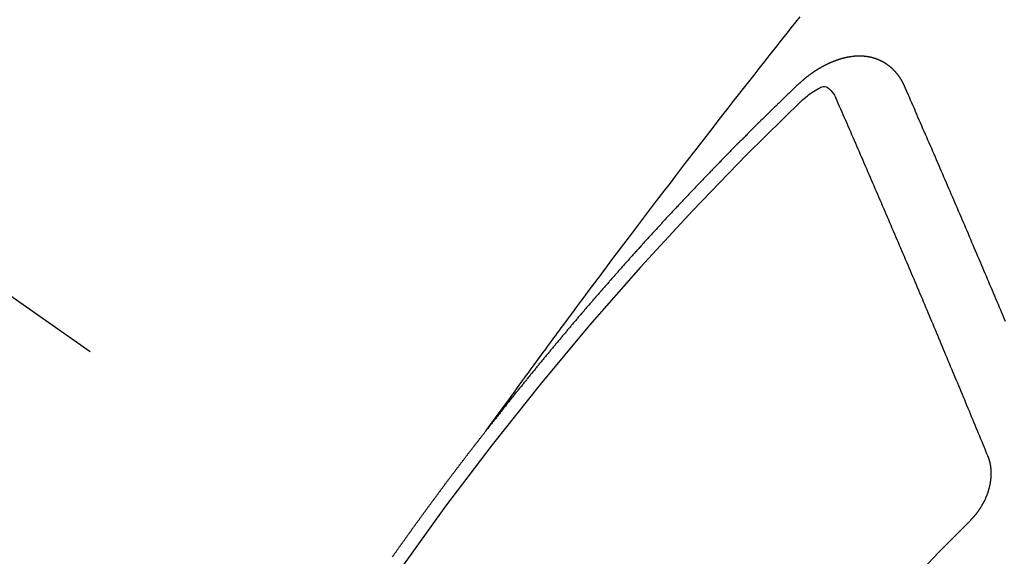
# Model space of a CAD drawing. Extents: x 0 to 26473, y -11033 to -2163.
# Drawn here: x 17681 to 17691, y -4380 to -4374 of the extents above; entities that cross this region are included whole.
import ezdxf

# ---------------------------------------------------------------- set-up
doc = ezdxf.new("R2010")
doc.units = 0
doc.header["$LTSCALE"] = 50
doc.header["$MEASUREMENT"] = 0
doc.linetypes.add('CENTER2', pattern=[1.125, 0.75, -0.125, 0.125, -0.125])
doc.linetypes.add('HIDDEN', pattern=[0.375, 0.25, -0.125])
doc.layers.get('0').update_dxf_attribs({"linetype": 'CONTINUOUS'})
doc.layers.add('150-機器', color=8, linetype='CONTINUOUS')
doc.layers.add('160-文字', color=254, linetype='CONTINUOUS')
doc.styles.add('KH001', font='txt')
doc.dimstyles.new('KH1xx030', dxfattribs={"dimscale": 30, "dimtxt": 2, "dimasz": 0.6, "dimexe": 0.3, "dimexo": 1.2, "dimgap": 0.5, "dimtad": 3, "dimdec": 1, "dimdsep": 46, "dimlunit": 6, "dimtxsty": 'KH001', "dimblk": 'DOT', "dimcen": 1, "dimdle": 1, "dimclrd": 256, "dimclre": 256, "dimclrt": 256, "dimadec": 0, "dimazin": 0, "dimtfac": 1, "dimtdec": 1, "dimtix": 1, "dimtmove": 2, "dimatfit": 3, "dimldrblk": 'CLOSEDBLANK', "dimfxl": 1, "dimtolj": 1, "dimtzin": 0, "dimlwd": -1, "dimlwe": -1, "dimarcsym": 0})

# ---------------------------------------------------------------- blocks, each defined once
blk = doc.blocks.new('_ClosedBlank')
at = {"color": 0, "linetype": 'ByBlock', "lineweight": -2}
for p, q in [((-1, 0.16667), (0, 0)), ((-1, 0.16667), (-1, -0.16667)), ((0, 0), (-1, -0.16667))]:
    blk.add_line(p, q, dxfattribs=at)
blk = doc.blocks.new('_Dot')
at = {"color": 0, "linetype": 'ByBlock', "lineweight": -2}
blk.add_line((-0.5, 0), (-1, 0), dxfattribs=at)
at = {"color": 0, "linetype": 'ByBlock', "const_width": 0.5}
blk.add_lwpolyline([(-0.25, 0, 1), (0.25, 0, 1)], format="xyb", close=True, dxfattribs=at)
blk = doc.blocks.new('F402_H')
at = {"layer": '150-機器', "color": 13, "linetype": 'CENTER2'}
blk.add_line((0, 0), (244.018, -170.8633), dxfattribs=at)
at = {"layer": '150-機器', "color": 13, "linetype": 'HIDDEN'}
for points in [[(218.9206, -151.3426), (218.9663, -151.28), (219.012, -151.2173), (219.0577, -151.1546), (219.1035, -151.092), (219.1346, -151.0493), (219.1658, -151.0066), (219.1969, -150.9638), (219.228, -150.9211), (219.2459, -150.8965), (219.2637, -150.8718), (219.2816, -150.8472), (219.2994, -150.8225), (219.3171, -150.7981), (219.3348, -150.7737), (219.3525, -150.7492), (219.3703, -150.7248), (219.3837, -150.7065), (219.3971, -150.6882), (219.4105, -150.6699), (219.424, -150.6516), (219.451, -150.6148), (219.478, -150.578), (219.505, -150.5412), (219.5319, -150.5044), (219.5453, -150.4861), (219.5588, -150.4678), (219.5722, -150.4495), (219.5856, -150.4312), (219.6035, -150.4069), (219.6214, -150.3826), (219.6393, -150.3583), (219.6573, -150.3341), (219.6755, -150.3097), (219.6938, -150.2854), (219.7121, -150.261), (219.7303, -150.2367), (219.771, -150.182), (219.8113, -150.1272), (219.8517, -150.0724), (219.8922, -150.0177), (219.9239, -149.9753), (219.9557, -149.9331), (219.9875, -149.8908), (220.0192, -149.8485), (220.0424, -149.8172), (220.0656, -149.7859), (220.0887, -149.7546), (220.1119, -149.7234), (220.1655, -149.6516), (220.2194, -149.5801), (220.2736, -149.5088), (220.3277, -149.4374), (220.3871, -149.3591), (220.4465, -149.2807), (220.5059, -149.2024), (220.5654, -149.1241), (220.6203, -149.0521), (220.6752, -148.9801), (220.7303, -148.9081), (220.7853, -148.8361), (220.8542, -148.7462), (220.9231, -148.6562), (220.9921, -148.5664), (221.0613, -148.4767), (221.1075, -148.4171), (221.1538, -148.3575), (221.2001, -148.298), (221.2464, -148.2385), (221.2973, -148.1731), (221.3482, -148.1077), (221.3992, -148.0423), (221.4502, -147.977), (221.5012, -147.9117), (221.5524, -147.8464), (221.6035, -147.7812), (221.6548, -147.7161), (221.7106, -147.6453), (221.7666, -147.5746), (221.8225, -147.5039), (221.8785, -147.4332), (221.9205, -147.3801), (221.9625, -147.327), (222.0045, -147.2739)], [(223.0298, -147.952), (223.0287, -147.95), (223.0277, -147.9481), (223.0266, -147.9461), (223.0261, -147.9433), (223.0243, -147.9408), (223.0232, -147.9388), (223.0221, -147.9369), (223.0211, -147.9349), (223.0206, -147.9321), (223.0195, -147.9302), (223.0185, -147.9282), (223.0166, -147.9257), (223.0155, -147.9237), (223.0144, -147.9218), (223.014, -147.919), (223.0129, -147.917), (223.0118, -147.9151), (223.01, -147.9125), (223.0089, -147.9106), (223.0078, -147.9086), (223.0068, -147.9066), (223.0057, -147.9047), (223.0046, -147.9027), (223.0028, -147.9002), (223.0023, -147.8974), (223.0012, -147.8954), (223.0002, -147.8935), (222.9991, -147.8915), (222.9972, -147.889), (222.9962, -147.887), (222.9951, -147.8851), (222.994, -147.8831), (222.9924, -147.882), (222.9913, -147.88), (222.9895, -147.8775), (222.9884, -147.8755), (222.9873, -147.8735), (222.9863, -147.8716), (222.9844, -147.869), (222.9833, -147.8671), (222.9817, -147.8659), (222.9806, -147.864), (222.9796, -147.862), (222.9777, -147.8595), (222.9766, -147.8575), (222.975, -147.8564), (222.9739, -147.8544), (222.9729, -147.8525), (222.971, -147.8499), (222.9694, -147.8488), (222.9683, -147.8468), (222.9672, -147.8449), (222.9654, -147.8423), (222.9637, -147.8412), (222.9627, -147.8392), (222.9616, -147.8373), (222.9591, -147.8355), (222.9581, -147.8336), (222.9565, -147.8324), (222.9554, -147.8305), (222.9535, -147.8279), (222.9519, -147.8268), (222.9508, -147.8248), (222.9492, -147.8237), (222.9473, -147.8212), (222.9462, -147.8192), (222.9446, -147.8181), (222.9435, -147.8161), (222.9411, -147.8144), (222.94, -147.8124), (222.9384, -147.8113), (222.9373, -147.8093), (222.9349, -147.8076), (222.9338, -147.8056), (222.9322, -147.8045), (222.9306, -147.8033), (222.9287, -147.8008), (222.927, -147.7997), (222.926, -147.7977), (222.9243, -147.7966), (222.9225, -147.794), (222.9208, -147.7929), (222.9192, -147.7917), (222.9181, -147.7898), (222.9157, -147.7881), (222.9141, -147.7869), (222.913, -147.785), (222.9114, -147.7838), (222.9089, -147.7821), (222.9078, -147.7801), (222.9062, -147.779), (222.9046, -147.7779), (222.9021, -147.7761), (222.9011, -147.7742), (222.8994, -147.773), (222.8978, -147.7719), (222.8953, -147.7702), (222.8943, -147.7682), (222.8926, -147.7671), (222.891, -147.7659), (222.8886, -147.7642), (222.8869, -147.7631), (222.8853, -147.7619), (222.8842, -147.76), (222.8818, -147.7582), (222.8801, -147.7571), (222.8785, -147.7559), (222.8769, -147.7548), (222.8744, -147.7531), (222.8728, -147.7519), (222.8712, -147.7508), (222.8687, -147.7491), (222.8671, -147.7479), (222.8654, -147.7468), (222.8638, -147.7457), (222.8614, -147.7439), (222.8597, -147.7428), (222.8581, -147.7416), (222.8565, -147.7405), (222.854, -147.7388), (222.8524, -147.7376), (222.8507, -147.7365), (222.8491, -147.7354), (222.8467, -147.7336), (222.845, -147.7325), (222.8434, -147.7314), (222.8418, -147.7302), (222.8387, -147.7293), (222.8371, -147.7282), (222.8355, -147.727), (222.8338, -147.7259), (222.8314, -147.7242), (222.8297, -147.723), (222.8275, -147.7227), (222.8259, -147.7215), (222.8234, -147.7198), (222.8218, -147.7187), (222.8202, -147.7175), (222.818, -147.7172), (222.8155, -147.7155), (222.8139, -147.7144), (222.8123, -147.7132), (222.8101, -147.7129), (222.8076, -147.7112), (222.806, -147.71), (222.8038, -147.7097), (222.8021, -147.7085), (222.7997, -147.7068), (222.7975, -147.7065), (222.7958, -147.7054), (222.7936, -147.705), (222.7912, -147.7033), (222.7895, -147.7022), (222.7873, -147.7018), (222.7857, -147.7007), (222.7835, -147.7004), (222.781, -147.6987), (222.7788, -147.6983), (222.7772, -147.6972), (222.7756, -147.696), (222.7725, -147.6951), (222.7709, -147.694), (222.7687, -147.6937), (222.7671, -147.6925), (222.7649, -147.6922), (222.7618, -147.6913), (222.7602, -147.6902), (222.758, -147.6898), (222.7564, -147.6887), (222.7533, -147.6878), (222.7517, -147.6866), (222.7495, -147.6863), (222.7473, -147.686), (222.7457, -147.6848), (222.7426, -147.6839), (222.7404, -147.6836), (222.7388, -147.6825), (222.7366, -147.6821), (222.7344, -147.6818), (222.7319, -147.6801), (222.7297, -147.6798), (222.7275, -147.6795), (222.7253, -147.6791), (222.7237, -147.678), (222.7215, -147.6777), (222.7185, -147.6768), (222.7163, -147.6764), (222.7146, -147.6753), (222.7124, -147.675), (222.7102, -147.6746), (222.7072, -147.6737), (222.705, -147.6734), (222.7028, -147.6731), (222.7011, -147.6719), (222.6989, -147.6716), (222.6967, -147.6713), (222.6937, -147.6704), (222.6915, -147.6701), (222.6893, -147.6697), (222.6871, -147.6694), (222.6849, -147.6691), (222.6827, -147.6687), (222.6805, -147.6684), (222.6774, -147.6675), (222.6752, -147.6672), (222.673, -147.6669), (222.6708, -147.6665), (222.6686, -147.6662), (222.6664, -147.6659), (222.6642, -147.6656), (222.662, -147.6652), (222.659, -147.6643), (222.6568, -147.664), (222.6546, -147.6637), (222.6524, -147.6633), (222.6502, -147.663), (222.648, -147.6627), (222.6452, -147.6632), (222.643, -147.6629), (222.6408, -147.6625), (222.6386, -147.6622), (222.6355, -147.6613), (222.6333, -147.661), (222.6305, -147.6615), (222.6283, -147.6611), (222.6261, -147.6608), (222.6239, -147.6605), (222.6212, -147.661), (222.6189, -147.6606), (222.6167, -147.6603), (222.6145, -147.66), (222.6118, -147.6605), (222.6096, -147.6602), (222.6073, -147.6598), (222.6046, -147.6603), (222.6024, -147.66), (222.6002, -147.6597), (222.5966, -147.6596), (222.5944, -147.6593), (222.5916, -147.6597), (222.5894, -147.6594), (222.5872, -147.6591), (222.5844, -147.6596), (222.5822, -147.6593), (222.5794, -147.6597), (222.5772, -147.6594), (222.5744, -147.6599), (222.5722, -147.6596), (222.5694, -147.6601), (222.5672, -147.6597), (222.5644, -147.6602), (222.5622, -147.6599), (222.5595, -147.6604), (222.5573, -147.6601), (222.5553, -147.6611), (222.5531, -147.6608), (222.5503, -147.6613), (222.5481, -147.661), (222.5453, -147.6615), (222.5425, -147.6619), (222.5403, -147.6616), (222.5376, -147.6621), (222.5348, -147.6626), (222.5326, -147.6623), (222.5298, -147.6628), (222.527, -147.6632), (222.5248, -147.6629), (222.522, -147.6634), (222.5193, -147.6639), (222.5171, -147.6636), (222.5151, -147.6646), (222.5123, -147.6651), (222.5095, -147.6656), (222.5073, -147.6653), (222.5046, -147.6658), (222.5018, -147.6663), (222.499, -147.6668), (222.4968, -147.6664), (222.4948, -147.6675), (222.4921, -147.668), (222.4893, -147.6685), (222.4865, -147.669), (222.4837, -147.6694), (222.4815, -147.6691), (222.4787, -147.6696), (222.4768, -147.6707), (222.474, -147.6712), (222.4712, -147.6717), (222.4684, -147.6721), (222.4657, -147.6726), (222.4629, -147.6731), (222.4609, -147.6742), (222.4581, -147.6747), (222.4554, -147.6752), (222.4526, -147.6757), (222.4498, -147.6761), (222.4479, -147.6772), (222.4451, -147.6777), (222.4423, -147.6782), (222.4395, -147.6787), (222.4376, -147.6797), (222.4348, -147.6802), (222.432, -147.6807), (222.4292, -147.6812), (222.4273, -147.6823), (222.4245, -147.6828), (222.4217, -147.6832), (222.4189, -147.6837), (222.417, -147.6848), (222.4142, -147.6853), (222.4114, -147.6858), (222.4094, -147.6868), (222.4061, -147.6881), (222.4033, -147.6886), (222.4005, -147.6891), (222.3986, -147.6902), (222.3958, -147.6907), (222.393, -147.6912), (222.3905, -147.693), (222.3877, -147.6935), (222.3849, -147.694), (222.383, -147.6951), (222.3802, -147.6956), (222.3768, -147.6969), (222.3749, -147.6979), (222.3721, -147.6984), (222.3693, -147.6989), (222.3668, -147.7008), (222.364, -147.7013), (222.3621, -147.7024), (222.3593, -147.7028), (222.3559, -147.7042), (222.354, -147.7052), (222.3512, -147.7057), (222.3487, -147.7076), (222.3459, -147.7081), (222.3431, -147.7086), (222.3406, -147.7104), (222.3378, -147.7109), (222.3358, -147.712), (222.3325, -147.7133), (222.3305, -147.7144), (222.3277, -147.7149), (222.3244, -147.7162), (222.3224, -147.7172), (222.3191, -147.7185), (222.3171, -147.7196), (222.3143, -147.7201), (222.3118, -147.722), (222.309, -147.7225), (222.3065, -147.7243), (222.3037, -147.7248), (222.3012, -147.7267), (222.2984, -147.7272), (222.2959, -147.7291), (222.2931, -147.7296), (222.2906, -147.7314), (222.2878, -147.7319), (222.2852, -147.7338), (222.2833, -147.7349), (222.2799, -147.7362), (222.278, -147.7372), (222.2746, -147.7385), (222.2727, -147.7396), (222.2693, -147.7409), (222.2674, -147.742), (222.264, -147.7433), (222.2615, -147.7452), (222.2595, -147.7462), (222.2562, -147.7475), (222.2542, -147.7486), (222.2508, -147.7499), (222.2489, -147.751), (222.2464, -147.7528), (222.243, -147.7541), (222.241, -147.7552), (222.2385, -147.7571), (222.2352, -147.7584), (222.2332, -147.7595), (222.2307, -147.7613), (222.2273, -147.7626), (222.2254, -147.7637), (222.2228, -147.7656), (222.2195, -147.7669), (222.2175, -147.768), (222.215, -147.7698), (222.2116, -147.7711), (222.2097, -147.7722), (222.2071, -147.7741), (222.2046, -147.776), (222.2012, -147.7773), (222.1993, -147.7783), (222.1968, -147.7802), (222.1934, -147.7815), (222.1909, -147.7834), (222.1889, -147.7845), (222.1864, -147.7863), (222.1838, -147.7882), (222.1805, -147.7895), (222.178, -147.7914), (222.176, -147.7925), (222.1735, -147.7943), (222.1701, -147.7956), (222.1676, -147.7975), (222.165, -147.7994), (222.1631, -147.8005), (222.1606, -147.8023), (222.158, -147.8042), (222.1547, -147.8055), (222.1521, -147.8074), (222.1496, -147.8093), (222.1471, -147.8112), (222.1451, -147.8122), (222.1426, -147.8141), (222.14, -147.816), (222.1367, -147.8173), (222.1342, -147.8192), (222.1316, -147.821), (222.1291, -147.8229), (222.1266, -147.8248), (222.124, -147.8267), (222.1215, -147.8286), (222.1195, -147.8296), (222.117, -147.8315), (222.1145, -147.8334), (222.1119, -147.8353), (222.1094, -147.8371), (222.1069, -147.839), (222.1043, -147.8409), (222.1018, -147.8428), (222.0993, -147.8447), (222.0959, -147.846), (222.0934, -147.8478), (222.0909, -147.8497), (222.0891, -147.8522), (222.0866, -147.8541), (222.0841, -147.8559), (222.0815, -147.8578), (222.079, -147.8597), (222.0765, -147.8616), (222.0739, -147.8634), (222.0714, -147.8653), (222.0689, -147.8672), (222.0663, -147.8691), (222.0638, -147.871), (222.0607, -147.8737), (222.0582, -147.8755), (222.0556, -147.8774), (222.0539, -147.8799), (222.0514, -147.8817), (222.0488, -147.8836), (222.0463, -147.8855), (222.0438, -147.8874), (222.0413, -147.8893), (222.0395, -147.8917), (222.0364, -147.8944), (222.0339, -147.8963), (222.0314, -147.8982), (222.0288, -147.9), (222.0271, -147.9025), (222.0246, -147.9044), (222.022, -147.9063), (222.0189, -147.9089), (222.0172, -147.9114), (222.0147, -147.9133), (222.0122, -147.9152), (222.0096, -147.917), (222.0079, -147.9195), (222.0048, -147.9222), (222.0023, -147.9241), (221.9997, -147.9259), (221.998, -147.9284), (221.9955, -147.9303), (221.9924, -147.933), (221.9899, -147.9348), (221.9881, -147.9373), (221.9856, -147.9392), (221.9831, -147.9411), (221.9814, -147.9435)], [(221.9814, -147.9435), (221.974, -147.9505), (221.9672, -147.9567), (221.9604, -147.9629), (221.9536, -147.9692), (221.9477, -147.9759), (221.9403, -147.983), (221.9335, -147.9892), (221.9268, -147.9954), (221.92, -148.0016), (221.9132, -148.0078), (221.9067, -148.0154), (221.8999, -148.0216), (221.8931, -148.0278), (221.8863, -148.034), (221.8795, -148.0402), (221.873, -148.0478), (221.8662, -148.054), (221.8594, -148.0602), (221.8526, -148.0665), (221.8453, -148.0735), (221.8393, -148.0803), (221.8325, -148.0865), (221.8258, -148.0927), (221.819, -148.0989), (221.8124, -148.1065), (221.8057, -148.1127), (221.7989, -148.1189), (221.7921, -148.1251), (221.7847, -148.1321), (221.7788, -148.1389), (221.772, -148.1451), (221.7652, -148.1513), (221.7584, -148.1575), (221.7519, -148.1651), (221.7451, -148.1714), (221.7383, -148.1776), (221.7315, -148.1838), (221.725, -148.1914), (221.7182, -148.1976), (221.7114, -148.2038), (221.7055, -148.2106), (221.6981, -148.2176), (221.6913, -148.2238), (221.6846, -148.23), (221.6786, -148.2368), (221.6712, -148.2438), (221.6645, -148.25), (221.6585, -148.2568), (221.6511, -148.2638), (221.6443, -148.27), (221.6376, -148.2762), (221.6316, -148.283), (221.6242, -148.2901), (221.6175, -148.2963), (221.6115, -148.303), (221.6047, -148.3093), (221.5974, -148.3163), (221.5914, -148.3231), (221.5846, -148.3293), (221.5773, -148.3363), (221.5713, -148.3431), (221.5645, -148.3493), (221.5577, -148.3555), (221.5512, -148.3631), (221.5444, -148.3693), (221.5376, -148.3755), (221.5311, -148.3831), (221.5243, -148.3893), (221.5175, -148.3955), (221.5116, -148.4023), (221.5042, -148.4093), (221.4974, -148.4155), (221.4915, -148.4223), (221.4841, -148.4293), (221.4781, -148.4361), (221.4714, -148.4423), (221.464, -148.4494), (221.458, -148.4561), (221.4512, -148.4623), (221.4445, -148.4686), (221.4379, -148.4762), (221.4311, -148.4824), (221.4252, -148.4891), (221.4178, -148.4962), (221.411, -148.5024), (221.4051, -148.5092), (221.3977, -148.5162), (221.3918, -148.523), (221.385, -148.5292), (221.3776, -148.5362), (221.3717, -148.543), (221.3649, -148.5492), (221.3583, -148.5568), (221.3516, -148.563), (221.3456, -148.5698), (221.3382, -148.5768), (221.3315, -148.583), (221.3255, -148.5898), (221.3181, -148.5968), (221.3122, -148.6036), (221.3054, -148.6098), (221.2988, -148.6174), (221.2921, -148.6236), (221.2853, -148.6298), (221.2787, -148.6374), (221.272, -148.6436), (221.266, -148.6504), (221.2586, -148.6574), (221.2527, -148.6642), (221.2459, -148.6704), (221.2394, -148.678), (221.2326, -148.6842), (221.226, -148.6918), (221.2193, -148.698), (221.2133, -148.7048), (221.2059, -148.7118), (221.2, -148.7186), (221.1932, -148.7248), (221.1866, -148.7324), (221.1799, -148.7386), (221.1739, -148.7454), (221.1665, -148.7524), (221.1606, -148.7592), (221.1532, -148.7663), (221.1473, -148.773), (221.1405, -148.7792), (221.1339, -148.7868), (221.1272, -148.7931), (221.1212, -148.7998), (221.1138, -148.8069), (221.1079, -148.8136), (221.1005, -148.8207), (221.0946, -148.8274), (221.0878, -148.8337), (221.0812, -148.8413), (221.0744, -148.8475), (221.0679, -148.8551), (221.0611, -148.8613), (221.0552, -148.868), (221.0486, -148.8756), (221.0418, -148.8819), (221.0353, -148.8895), (221.0285, -148.8957), (221.0226, -148.9024), (221.0152, -148.9095), (221.0092, -148.9162), (221.0019, -148.9233), (220.9959, -148.9301), (220.99, -148.9368), (220.9826, -148.9439), (220.9766, -148.9506), (220.9693, -148.9577), (220.9633, -148.9644), (220.9573, -148.9712), (220.95, -148.9783), (220.944, -148.985), (220.9367, -148.9921), (220.9307, -148.9988), (220.9247, -149.0056), (220.9174, -149.0126), (220.9114, -149.0194), (220.9041, -149.0265), (220.8981, -149.0332), (220.8916, -149.0408), (220.8848, -149.047), (220.8788, -149.0538), (220.8715, -149.0608), (220.8655, -149.0676), (220.859, -149.0752), (220.8522, -149.0814), (220.8456, -149.089), (220.8397, -149.0958), (220.8329, -149.102), (220.8264, -149.1096), (220.8204, -149.1164), (220.813, -149.1234), (220.8071, -149.1302), (220.8005, -149.1378), (220.7937, -149.144), (220.7872, -149.1516), (220.7812, -149.1584), (220.7745, -149.1646), (220.7679, -149.1722), (220.762, -149.179), (220.7546, -149.186), (220.7486, -149.1928), (220.7421, -149.2004), (220.7353, -149.2066), (220.7288, -149.2142), (220.7228, -149.221), (220.7155, -149.228), (220.7095, -149.2348), (220.7035, -149.2416), (220.6962, -149.2486), (220.6902, -149.2554), (220.6837, -149.263), (220.6777, -149.2697), (220.6703, -149.2768), (220.6644, -149.2836), (220.6578, -149.2911), (220.6511, -149.2974), (220.6445, -149.305), (220.6386, -149.3117), (220.632, -149.3193), (220.6252, -149.3255), (220.6187, -149.3331), (220.6127, -149.3399), (220.6068, -149.3467), (220.5994, -149.3537), (220.5935, -149.3605), (220.5869, -149.3681), (220.5809, -149.3749), (220.5736, -149.3819), (220.5676, -149.3887), (220.5611, -149.3963), (220.5551, -149.4031), (220.5478, -149.4101), (220.5418, -149.4169), (220.5353, -149.4245), (220.5293, -149.4313), (220.5219, -149.4383), (220.516, -149.4451), (220.5094, -149.4527), (220.5035, -149.4594), (220.4969, -149.467), (220.4902, -149.4732), (220.4836, -149.4808), (220.4777, -149.4876), (220.4711, -149.4952), (220.4652, -149.502), (220.4578, -149.509), (220.4518, -149.5158), (220.4453, -149.5234), (220.4393, -149.5302), (220.4328, -149.5378), (220.426, -149.544), (220.4195, -149.5516), (220.4135, -149.5584), (220.407, -149.566), (220.401, -149.5728), (220.3945, -149.5804), (220.3877, -149.5866), (220.3811, -149.5942), (220.3752, -149.6009), (220.3686, -149.6085), (220.3627, -149.6153), (220.3561, -149.6229), (220.3488, -149.6299), (220.3428, -149.6367), (220.3363, -149.6443), (220.3303, -149.6511), (220.3238, -149.6587), (220.3178, -149.6655), (220.3113, -149.6731), (220.3053, -149.6799), (220.298, -149.6869), (220.292, -149.6937), (220.2855, -149.7013), (220.2795, -149.708), (220.273, -149.7156), (220.267, -149.7224), (220.2604, -149.73), (220.2545, -149.7368), (220.2479, -149.7444), (220.2406, -149.7514), (220.2346, -149.7582), (220.2281, -149.7658), (220.2221, -149.7726), (220.2156, -149.7802), (220.2096, -149.787), (220.2031, -149.7946), (220.1971, -149.8013), (220.1906, -149.8089), (220.1846, -149.8157), (220.1781, -149.8233), (220.1715, -149.8309), (220.1648, -149.8371), (220.1582, -149.8447), (220.1523, -149.8515), (220.1457, -149.8591), (220.1397, -149.8659), (220.1332, -149.8735), (220.1272, -149.8803), (220.1207, -149.8879), (220.1142, -149.8955), (220.1082, -149.9022), (220.1017, -149.9098), (220.0957, -149.9166), (220.0892, -149.9242), (220.0832, -149.931), (220.0767, -149.9386), (220.0707, -149.9454), (220.0642, -149.953), (220.0576, -149.9606), (220.0517, -149.9673), (220.0451, -149.9749), (220.0392, -149.9817), (220.0326, -149.9893), (220.0266, -149.9961), (220.0201, -150.0037), (220.0136, -150.0113), (220.0076, -150.0181), (220.0011, -150.0257), (219.9951, -150.0325), (219.9886, -150.0401), (219.9826, -150.0468), (219.9761, -150.0544), (219.9695, -150.062), (219.9636, -150.0688), (219.957, -150.0764), (219.9511, -150.0832), (219.9445, -150.0908), (219.9386, -150.0976), (219.932, -150.1052), (219.9255, -150.1128), (219.9195, -150.1195), (219.913, -150.1271), (219.907, -150.1339), (219.9005, -150.1415), (219.8939, -150.1491), (219.888, -150.1559), (219.8822, -150.1641), (219.8763, -150.1709), (219.8697, -150.1785), (219.8632, -150.186), (219.8572, -150.1928), (219.8507, -150.2004), (219.8447, -150.2072), (219.8382, -150.2148), (219.8317, -150.2224), (219.8257, -150.2292), (219.8192, -150.2368), (219.8132, -150.2436), (219.8075, -150.2517), (219.8009, -150.2593), (219.795, -150.2661), (219.7884, -150.2737), (219.7825, -150.2805), (219.7759, -150.2881), (219.7694, -150.2957), (219.7634, -150.3025), (219.7569, -150.3101), (219.7517, -150.3174), (219.7452, -150.325), (219.7387, -150.3326), (219.7327, -150.3394), (219.7262, -150.347), (219.7202, -150.3538), (219.7137, -150.3614), (219.7079, -150.3695), (219.702, -150.3763), (219.6954, -150.3839), (219.6889, -150.3915), (219.6829, -150.3983), (219.6764, -150.4059), (219.6704, -150.4127), (219.6647, -150.4208), (219.6582, -150.4284), (219.6522, -150.4352), (219.6457, -150.4428), (219.6397, -150.4496), (219.6332, -150.4572), (219.6274, -150.4654), (219.6215, -150.4722), (219.6149, -150.4797), (219.6084, -150.4873), (219.6024, -150.4941), (219.5967, -150.5023), (219.5908, -150.5091), (219.5842, -150.5167), (219.5777, -150.5243), (219.5717, -150.5311), (219.566, -150.5392), (219.5595, -150.5468), (219.5535, -150.5536), (219.547, -150.5612), (219.5412, -150.5694), (219.5353, -150.5762), (219.5287, -150.5837), (219.5228, -150.5905), (219.5162, -150.5981), (219.5105, -150.6063), (219.5045, -150.6131), (219.498, -150.6207), (219.4915, -150.6283), (219.4863, -150.6356), (219.4798, -150.6432), (219.4732, -150.6508), (219.4673, -150.6576), (219.4616, -150.6658), (219.4556, -150.6726), (219.4491, -150.6802), (219.4425, -150.6877), (219.4374, -150.6951), (219.4308, -150.7027), (219.4243, -150.7103), (219.4191, -150.7177), (219.4126, -150.7252), (219.4061, -150.7328), (219.4001, -150.7396), (219.3944, -150.7478), (219.3878, -150.7554), (219.3819, -150.7622), (219.3762, -150.7703), (219.3696, -150.7779), (219.3637, -150.7847), (219.3571, -150.7923), (219.352, -150.7997), (219.3454, -150.8073), (219.3389, -150.8149), (219.3337, -150.8222), (219.3272, -150.8298), (219.3207, -150.8374), (219.3155, -150.8448), (219.309, -150.8524), (219.3024, -150.86), (219.2973, -150.8673), (219.2908, -150.8749), (219.2842, -150.8825), (219.2791, -150.8899), (219.2725, -150.8975), (219.266, -150.9051), (219.2609, -150.9124), (219.2543, -150.92), (219.2478, -150.9276), (219.2426, -150.935), (219.2361, -150.9426), (219.2304, -150.9507), (219.2244, -150.9575), (219.2179, -150.9651), (219.2121, -150.9733), (219.2062, -150.9801), (219.1996, -150.9877), (219.1939, -150.9958), (219.188, -151.0026), (219.1822, -151.0108), (219.1757, -151.0184), (219.1697, -151.0252), (219.164, -151.0333), (219.1575, -151.0409), (219.1523, -151.0483), (219.1458, -151.0559), (219.1401, -151.064), (219.1341, -151.0708), (219.1276, -151.0784), (219.1218, -151.0866), (219.1159, -151.0934), (219.1102, -151.1015), (219.1036, -151.1091), (219.0979, -151.1173), (219.0919, -151.1241), (219.0854, -151.1317), (219.0797, -151.1399), (219.0737, -151.1466), (219.068, -151.1548), (219.0615, -151.1624), (219.0563, -151.1698), (219.0498, -151.1774), (219.044, -151.1855), (219.0381, -151.1923), (219.0324, -151.2005), (219.0258, -151.2081), (219.0207, -151.2154), (219.0141, -151.223), (219.0076, -151.2306), (219.0024, -151.238), (218.9959, -151.2456), (218.9902, -151.2537), (218.9837, -151.2613), (218.9785, -151.2687), (218.972, -151.2763), (218.9662, -151.2845), (218.9603, -151.2912), (218.9546, -151.2994), (218.948, -151.307), (218.9429, -151.3144), (218.9363, -151.322), (218.9306, -151.3301), (218.9247, -151.3369)], [(224.0235, -150.2696), (224.0114, -150.2416), (224.0002, -150.2142), (223.9881, -150.1863), (223.9768, -150.1589), (223.9647, -150.131), (223.9534, -150.1036), (223.9414, -150.0757), (223.9293, -150.0477), (223.918, -150.0203), (223.9059, -149.9924), (223.8946, -149.965), (223.8825, -149.9371), (223.8705, -149.9091), (223.8598, -149.8809), (223.8477, -149.853), (223.8356, -149.8251), (223.8243, -149.7977), (223.8122, -149.7697), (223.8001, -149.7418), (223.7889, -149.7144), (223.7768, -149.6865), (223.7647, -149.6585), (223.7534, -149.6312), (223.7413, -149.6032), (223.7292, -149.5753), (223.7171, -149.5473), (223.7059, -149.5199), (223.6938, -149.492), (223.6817, -149.4641), (223.6696, -149.4361), (223.6589, -149.4079), (223.6468, -149.38), (223.6347, -149.352), (223.6226, -149.3241), (223.6106, -149.2961), (223.5985, -149.2682), (223.5872, -149.2408), (223.5751, -149.2129), (223.563, -149.1849), (223.5509, -149.157), (223.5388, -149.129), (223.5267, -149.1011), (223.5147, -149.0731), (223.5026, -149.0452), (223.4913, -149.0178), (223.4792, -148.9899), (223.4671, -148.9619), (223.455, -148.934), (223.4429, -148.906), (223.4314, -148.8773), (223.4193, -148.8493), (223.4073, -148.8214), (223.3952, -148.7934), (223.3831, -148.7655), (223.371, -148.7376), (223.3589, -148.7096), (223.3468, -148.6817), (223.3347, -148.6537), (223.3226, -148.6258), (223.3105, -148.5978), (223.2985, -148.5699), (223.2864, -148.5419), (223.2743, -148.514), (223.2614, -148.4855), (223.2493, -148.4575), (223.2372, -148.4296), (223.2251, -148.4016), (223.213, -148.3737), (223.2009, -148.3458), (223.1888, -148.3178), (223.1767, -148.2899), (223.1638, -148.2613), (223.1518, -148.2334), (223.1402, -148.2046), (223.1282, -148.1767), (223.1161, -148.1487), (223.104, -148.1208), (223.0911, -148.0923), (223.079, -148.0643), (223.0669, -148.0364), (223.0548, -148.0084), (223.0419, -147.9799), (223.0298, -147.952)], [(222.0123, -148.105), (222.0284, -148.0909), (222.0446, -148.077), (222.0609, -148.0632), (222.0774, -148.0497), (222.088, -148.0414), (222.0986, -148.0333), (222.1095, -148.0254), (222.1205, -148.0178), (222.1367, -148.0077), (222.1533, -147.9984), (222.1703, -147.9893), (222.1875, -147.9795), (222.1984, -147.9729), (222.2093, -147.9668), (222.2205, -147.9621), (222.2319, -147.9595), (222.2458, -147.9599), (222.2598, -147.9636), (222.2733, -147.9699), (222.286, -147.9779), (222.3083, -147.9974), (222.3265, -148.0201), (222.342, -148.0449), (222.3561, -148.0708)], [(223.8491, -151.5915), (223.8379, -151.5641), (223.8272, -151.5359), (223.8159, -151.5085), (223.8046, -151.4812), (223.7934, -151.4538), (223.7821, -151.4264), (223.7708, -151.399), (223.7595, -151.3717), (223.7483, -151.3443), (223.737, -151.3169), (223.7257, -151.2895), (223.7136, -151.2616), (223.7024, -151.2342), (223.6911, -151.2069), (223.6798, -151.1795), (223.6686, -151.1521), (223.6573, -151.1247), (223.6452, -151.0968), (223.6339, -151.0694), (223.6226, -151.042), (223.6114, -151.0147), (223.6001, -150.9873), (223.588, -150.9593), (223.5767, -150.932), (223.5655, -150.9046), (223.5542, -150.8772), (223.5421, -150.8493), (223.5308, -150.8219), (223.5196, -150.7945), (223.5075, -150.7666), (223.4962, -150.7392), (223.4849, -150.7118), (223.4737, -150.6845), (223.4616, -150.6565), (223.4503, -150.6292), (223.439, -150.6018), (223.4269, -150.5738), (223.4157, -150.5465), (223.4036, -150.5185), (223.3929, -150.4903), (223.3816, -150.463), (223.3695, -150.435), (223.3583, -150.4076), (223.3462, -150.3797), (223.3349, -150.3523), (223.3236, -150.3249), (223.3115, -150.297), (223.3003, -150.2696), (223.2882, -150.2417), (223.2769, -150.2143), (223.2648, -150.1864), (223.2535, -150.159), (223.2414, -150.131), (223.2302, -150.1037), (223.2181, -150.0757), (223.2068, -150.0484), (223.1947, -150.0204), (223.1835, -149.993), (223.1714, -149.9651), (223.1593, -149.9371), (223.148, -149.9098), (223.1359, -149.8818), (223.1246, -149.8544), (223.1126, -149.8265), (223.1005, -149.7986), (223.0892, -149.7712), (223.0771, -149.7432), (223.0658, -149.7159), (223.0537, -149.6879), (223.0417, -149.66), (223.0304, -149.6326), (223.0183, -149.6047), (223.0062, -149.5767), (222.9949, -149.5493), (222.9829, -149.5214), (222.9708, -149.4934), (222.9587, -149.4655), (222.9474, -149.4381), (222.9353, -149.4102), (222.9232, -149.3822), (222.9111, -149.3543), (222.8999, -149.3269), (222.8878, -149.299), (222.8757, -149.271), (222.8636, -149.2431), (222.8515, -149.2151), (222.8402, -149.1878), (222.8282, -149.1598), (222.8161, -149.1319), (222.804, -149.1039), (222.7919, -149.076), (222.7798, -149.048), (222.7685, -149.0207), (222.7564, -148.9927), (222.7443, -148.9648), (222.7323, -148.9368), (222.7202, -148.9089), (222.7081, -148.8809), (222.696, -148.853), (222.6839, -148.8251), (222.6718, -148.7971), (222.6597, -148.7692), (222.6476, -148.7412), (222.6364, -148.7138), (222.6243, -148.6859), (222.6122, -148.658), (222.6001, -148.63), (222.588, -148.6021), (222.5759, -148.5741), (222.5638, -148.5462), (222.5517, -148.5182), (222.5397, -148.4903), (222.5268, -148.4618), (222.5147, -148.4338), (222.5026, -148.4059), (222.4905, -148.3779), (222.4784, -148.35), (222.4663, -148.322), (222.4542, -148.2941), (222.4421, -148.2661), (222.43, -148.2382), (222.4174, -148.2111), (222.4053, -148.1831), (222.3924, -148.1546), (222.3803, -148.1267), (222.3682, -148.0987), (222.3561, -148.0708)], [(218.0004, -152.5839), (218.0044, -152.5782), (218.0078, -152.5733), (218.0118, -152.5676), (218.0158, -152.5618), (218.0192, -152.5569), (218.0232, -152.5512), (218.0272, -152.5455), (218.0313, -152.5398), (218.0347, -152.5349), (218.0387, -152.5292), (218.0427, -152.5234), (218.0461, -152.5185), (218.0501, -152.5128), (218.0541, -152.5071), (218.0581, -152.5014), (218.0616, -152.4965), (218.0656, -152.4908), (218.0696, -152.485), (218.073, -152.4801), (218.077, -152.4744), (218.081, -152.4687), (218.085, -152.463), (218.0885, -152.4581), (218.0925, -152.4524), (218.0973, -152.4472), (218.1007, -152.4423), (218.1047, -152.4366), (218.1087, -152.4309), (218.1127, -152.4252), (218.1162, -152.4203), (218.1202, -152.4145), (218.1242, -152.4088), (218.1276, -152.4039), (218.1316, -152.3982), (218.1356, -152.3925), (218.1396, -152.3868), (218.1431, -152.3819), (218.1471, -152.3761), (218.1511, -152.3704), (218.1545, -152.3655), (218.1585, -152.3598), (218.1633, -152.3547), (218.1673, -152.3489), (218.1708, -152.344), (218.1748, -152.3383), (218.1788, -152.3326), (218.1822, -152.3277), (218.1862, -152.322), (218.1902, -152.3163), (218.1942, -152.3105), (218.1976, -152.3056), (218.2016, -152.2999), (218.2056, -152.2942), (218.2099, -152.2899), (218.2139, -152.2842), (218.2179, -152.2784), (218.2219, -152.2727), (218.2253, -152.2678), (218.2293, -152.2621), (218.2334, -152.2564), (218.2368, -152.2515), (218.2408, -152.2458), (218.2448, -152.24), (218.2496, -152.2349), (218.253, -152.23), (218.2571, -152.2243), (218.2611, -152.2186), (218.2645, -152.2136), (218.2685, -152.2079), (218.2725, -152.2022), (218.2765, -152.1965), (218.2799, -152.1916), (218.2848, -152.1864), (218.2888, -152.1807), (218.2922, -152.1758), (218.2962, -152.1701), (218.3002, -152.1644), (218.3042, -152.1587), (218.3076, -152.1538), (218.3116, -152.148), (218.3165, -152.1429), (218.3199, -152.138), (218.3239, -152.1323), (218.3279, -152.1266), (218.3313, -152.1217), (218.3353, -152.1159), (218.3393, -152.1102), (218.3442, -152.1051), (218.3476, -152.1002), (218.3516, -152.0945), (218.3556, -152.0887), (218.359, -152.0838), (218.363, -152.0781), (218.3671, -152.0724), (218.3719, -152.0672), (218.3753, -152.0623), (218.3793, -152.0566), (218.3833, -152.0509), (218.3867, -152.046), (218.3908, -152.0403), (218.3948, -152.0346), (218.3996, -152.0294), (218.403, -152.0245), (218.407, -152.0188), (218.411, -152.0131), (218.4144, -152.0082), (218.4185, -152.0025), (218.4233, -151.9973), (218.4273, -151.9916), (218.4307, -151.9867), (218.4347, -151.981), (218.4387, -151.9753), (218.443, -151.9709), (218.447, -151.9652), (218.451, -151.9595), (218.4544, -151.9546), (218.4584, -151.9489), (218.4624, -151.9431), (218.4672, -151.938), (218.4707, -151.9331), (218.4747, -151.9274), (218.4787, -151.9217), (218.4821, -151.9168), (218.4869, -151.9116), (218.4909, -151.9059), (218.4949, -151.9002), (218.4984, -151.8953), (218.5024, -151.8896), (218.5072, -151.8844), (218.5106, -151.8795), (218.5146, -151.8738), (218.5186, -151.8681), (218.5226, -151.8623), (218.5269, -151.858), (218.5309, -151.8523), (218.5349, -151.8466), (218.5383, -151.8417), (218.5423, -151.836), (218.5472, -151.8308), (218.5506, -151.8259), (218.5546, -151.8202), (218.5586, -151.8145), (218.5626, -151.8088), (218.5669, -151.8044), (218.5709, -151.7987), (218.5749, -151.793), (218.5783, -151.7881), (218.5831, -151.7829), (218.5871, -151.7772), (218.5906, -151.7723), (218.5946, -151.7666), (218.5994, -151.7615), (218.6034, -151.7557), (218.6068, -151.7508), (218.6108, -151.7451), (218.6156, -151.74), (218.6191, -151.7351), (218.6231, -151.7293), (218.6271, -151.7236), (218.6319, -151.7185), (218.6353, -151.7136), (218.6393, -151.7079), (218.6434, -151.7021), (218.6476, -151.6978), (218.6516, -151.6921), (218.6556, -151.6864), (218.659, -151.6815), (218.6639, -151.6763), (218.6679, -151.6706), (218.6719, -151.6649), (218.6753, -151.66), (218.6801, -151.6548), (218.6841, -151.6491), (218.6876, -151.6442), (218.6916, -151.6385), (218.6964, -151.6333), (218.6998, -151.6284), (218.7038, -151.6227), (218.7086, -151.6176), (218.7121, -151.6127), (218.7161, -151.607), (218.7201, -151.6012), (218.7249, -151.5961), (218.7283, -151.5912), (218.7323, -151.5855), (218.7372, -151.5803), (218.7406, -151.5754), (218.7446, -151.5697), (218.7494, -151.5646), (218.7529, -151.5597), (218.7569, -151.5539), (218.7609, -151.5482), (218.7657, -151.5431), (218.7691, -151.5382), (218.7731, -151.5325), (218.7779, -151.5273), (218.7814, -151.5224), (218.7854, -151.5167), (218.7902, -151.5115), (218.7936, -151.5066), (218.7976, -151.5009), (218.8025, -151.4958), (218.8059, -151.4909), (218.8099, -151.4851), (218.8147, -151.48), (218.8187, -151.4743), (218.8222, -151.4694), (218.8262, -151.4637), (218.831, -151.4585), (218.8344, -151.4536), (218.8384, -151.4479), (218.8432, -151.4427), (218.8467, -151.4378), (218.8507, -151.4321), (218.8555, -151.427), (218.8589, -151.4221), (218.8629, -151.4164), (218.8678, -151.4112), (218.8718, -151.4055), (218.8752, -151.4006), (218.88, -151.3954), (218.884, -151.3897), (218.8875, -151.3848), (218.8923, -151.3797), (218.8963, -151.374), (218.8997, -151.3691), (218.9045, -151.3639), (218.9085, -151.3582), (218.912, -151.3533), (218.9168, -151.3481), (218.9208, -151.3424), (218.9248, -151.3367)], [(223.682, -152.2232), (223.6843, -152.2199), (223.6874, -152.2172), (223.6899, -152.2154), (223.6922, -152.2121), (223.6953, -152.2094), (223.6976, -152.2061), (223.7001, -152.2042), (223.7032, -152.2015), (223.7055, -152.1983), (223.7072, -152.1958), (223.7103, -152.1931), (223.7126, -152.1899), (223.7157, -152.1872), (223.718, -152.1839), (223.7205, -152.182), (223.7228, -152.1788), (223.7251, -152.1755), (223.7282, -152.1728), (223.7305, -152.1695), (223.7322, -152.1671), (223.7345, -152.1638), (223.7376, -152.1611), (223.7399, -152.1578), (223.7422, -152.1546), (223.7445, -152.1513), (223.7468, -152.148), (223.7485, -152.1456), (223.7516, -152.1429), (223.7539, -152.1396), (223.7562, -152.1364), (223.7585, -152.1331), (223.7607, -152.1298), (223.763, -152.1265), (223.7647, -152.1241), (223.767, -152.1208), (223.7693, -152.1176), (223.7716, -152.1143), (223.7739, -152.111), (223.7754, -152.1072), (223.7777, -152.1039), (223.7799, -152.1006), (223.7817, -152.0982), (223.784, -152.0949), (223.7862, -152.0917), (223.7877, -152.0878), (223.79, -152.0846), (223.7923, -152.0813), (223.7938, -152.0774), (223.7955, -152.075), (223.7978, -152.0717), (223.7992, -152.0679), (223.8015, -152.0646), (223.8038, -152.0614), (223.8053, -152.0575), (223.8076, -152.0542), (223.8085, -152.0512), (223.8108, -152.048), (223.8122, -152.0441), (223.8145, -152.0408), (223.816, -152.037), (223.8183, -152.0337), (223.8192, -152.0307), (223.8206, -152.0269), (223.8229, -152.0236), (223.8244, -152.0198), (223.8259, -152.0159), (223.8276, -152.0135), (223.8291, -152.0096), (223.8305, -152.0058), (223.832, -152.002), (223.8337, -151.9995), (223.8352, -151.9957), (223.8367, -151.9918), (223.8381, -151.988), (223.839, -151.985), (223.8405, -151.9811), (223.8428, -151.9779), (223.8443, -151.974), (223.8452, -151.971), (223.8466, -151.9672), (223.8481, -151.9633), (223.849, -151.9603), (223.8505, -151.9564), (223.852, -151.9526), (223.8529, -151.9496), (223.8543, -151.9457), (223.8544, -151.9421), (223.8559, -151.9383), (223.8573, -151.9345), (223.8582, -151.9314), (223.8597, -151.9276), (223.8606, -151.9246), (223.8613, -151.9202), (223.8627, -151.9163), (223.8636, -151.9133), (223.8643, -151.9089), (223.8652, -151.9059), (223.8667, -151.902), (223.8667, -151.8984), (223.8682, -151.8946), (223.8691, -151.8916), (223.8698, -151.8872), (223.8707, -151.8841), (223.8708, -151.8805), (223.8722, -151.8767), (223.8723, -151.8731), (223.8738, -151.8693), (223.8739, -151.8657), (223.8748, -151.8627), (223.8754, -151.8582), (223.8763, -151.8552), (223.877, -151.8508), (223.877, -151.8472), (223.8779, -151.8442), (223.878, -151.8406), (223.8787, -151.8362), (223.8796, -151.8332), (223.8797, -151.8296), (223.8797, -151.826), (223.8804, -151.8216), (223.8813, -151.8185), (223.8814, -151.8149), (223.8815, -151.8113), (223.8815, -151.8077), (223.8816, -151.8042), (223.8817, -151.8006), (223.8826, -151.7975), (223.8833, -151.7931), (223.8833, -151.7895), (223.8834, -151.7859), (223.8835, -151.7823), (223.8836, -151.7787), (223.8837, -151.7751), (223.8838, -151.7716), (223.8833, -151.7688), (223.8834, -151.7652), (223.8834, -151.7616), (223.8835, -151.758), (223.8836, -151.7544), (223.8837, -151.7508), (223.8838, -151.7472), (223.8833, -151.7444), (223.8834, -151.7408), (223.8834, -151.7372), (223.8827, -151.7331), (223.8822, -151.7303), (223.8823, -151.7267), (223.8824, -151.7231), (223.8819, -151.7203), (223.882, -151.7167), (223.8807, -151.7134), (223.8807, -151.7098), (223.8808, -151.7062), (223.8803, -151.7034), (223.8796, -151.6992), (223.8791, -151.6965), (223.8792, -151.6929), (223.8787, -151.6901), (223.8774, -151.6867), (223.8775, -151.6831), (223.877, -151.6804), (223.8757, -151.677), (223.8758, -151.6734), (223.8753, -151.6706), (223.874, -151.6673), (223.8735, -151.6645), (223.8736, -151.6609), (223.8723, -151.6576), (223.8718, -151.6548), (223.8705, -151.6514), (223.87, -151.6487), (223.8695, -151.6459), (223.8682, -151.6425), (223.8677, -151.6398), (223.8664, -151.6364), (223.8659, -151.6336), (223.8646, -151.6303), (223.8641, -151.6275), (223.8636, -151.6247), (223.8617, -151.6222), (223.8612, -151.6194), (223.8599, -151.6161), (223.8594, -151.6133), (223.8576, -151.6107), (223.8571, -151.608), (223.8558, -151.6046), (223.8547, -151.6027), (223.8534, -151.5993), (223.8515, -151.5968), (223.851, -151.594), (223.8491, -151.5915)]]:
    blk.add_lwpolyline(points, dxfattribs=at)
for centre, radius, start, end in [((243.7125, -170.6494), 31.2914, 133.88955, 156.11043), ((237.8505, -166.5448), 20.1459, 134.69224, 155.30774)]:
    blk.add_arc(centre, radius, start, end, dxfattribs=at)

msp = doc.modelspace()

# ---------------------------------------------------------------- block references
at = {"layer": '150-機器'}
msp.add_blockref('F402_H', (17466.6823, -4226.9566), dxfattribs=at)

# ---------------------------------------------------------------- leaders
at = {"layer": '160-文字', "annotation_type": 0, "has_hookline": 1, "hookline_direction": 0}
for points, text_width in [([(16756.6823, -4207.12), (17558.5101, -5714.6782), (17576.5101, -5714.6782)], 1240.203), ([(17027.2341, -4214.433), (17555.9597, -5457.1725), (17573.9597, -5457.1725)], 1630.0508), ([(17586.675, -4219.7387), (18148.6803, -5230.3306), (18166.6803, -5230.3306)], 963.9594)]:
    msp.add_leader(points, dimstyle='KH1xx030', override={"dimgap": 0.5, "dimtad": 1}, dxfattribs=dict(at, text_width=text_width))
at = {"layer": '160-文字'}
msp.add_leader([(17346.675, -4227.12), (18148.6803, -5230.3306)], dimstyle='KH1xx030', override={"dimgap": 0.5, "dimtad": 1}, dxfattribs=at)

doc.saveas('drawing.dxf')
